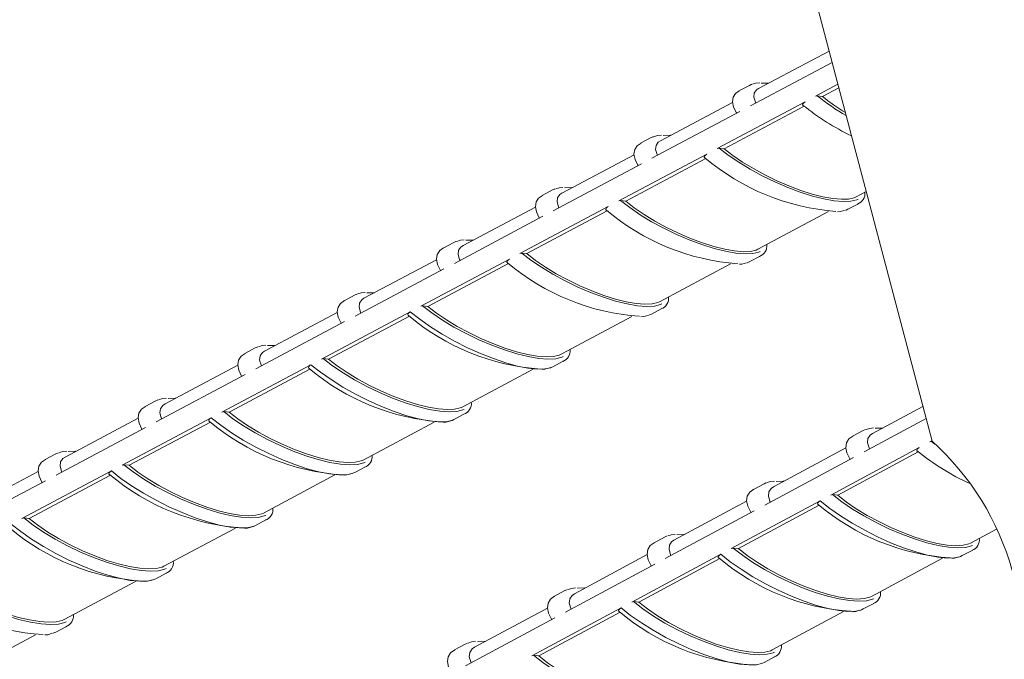
# Model space of a CAD drawing. Units: inches. Extents: x 138 to 1864, y 221 to 341.
# Drawn here: x 1412 to 1414, y 256 to 257 of the extents above; entities that cross this region are included whole.
import ezdxf
from ezdxf import colors
from ezdxf.entities.mleader import LeaderData, LeaderLine
from ezdxf.math import Vec2, Vec3

# ---------------------------------------------------------------- set-up
doc = ezdxf.new("R2010")
doc.units = ezdxf.units.IN
doc.header["$MEASUREMENT"] = 0
for name, color, linetype, lineweight in [('QD - Dimensions Callouts', 7, 'Continuous', 5), ('QD - Hatch', 7, 'Continuous', 0), ('QD - Object Lines', 7, 'Continuous', 18)]:
    doc.layers.add(name, color=color, linetype=linetype, lineweight=lineweight)
doc.styles.get("Standard").update_dxf_attribs({"font": 'arial.ttf'})
doc.dimstyles.new('Deck Details', dxfattribs={"dimscale": 4, "dimtxt": 0.18, "dimasz": 0.18, "dimexe": 0.18, "dimexo": 0.0625, "dimgap": 0.09, "dimtad": 0, "dimdec": 4, "dimzin": 3, "dimdsep": 46, "dimlunit": 4, "dimtxsty": 'Standard', "dimcen": 0.09, "dimclrt": 7, "dimadec": 0, "dimazin": 0, "dimtfac": 0.77, "dimtdec": 4, "dimtofl": 0, "dimtmove": 0, "dimatfit": 3, "dimfxl": 1, "dimtolj": 1, "dimtzin": 0, "dimarcsym": 0})

# ---------------------------------------------------------------- blocks, each defined once
blk = doc.blocks.new('transverse3D')
at = {"layer": 'QD - Hatch'}
for p, q in [((-14.2428, 8.1781), (-14.4166, 8.0857)), ((-14.437, 8.0425), (-14.2353, 8.1498)), ((-14.4395, 8.0933), (-14.4651, 8.0797)), ((-14.2764, 8.0665), (-14.2211, 8.0959)), ((-14.2593, 8.0661), (-14.2189, 8.0876)), ((-14.2593, 8.0661), (-14.272, 8.0676)), ((-14.4812, 8.0514), (-14.659, 7.9568)), ((-14.5187, 7.9375), (-14.302, 8.0528)), ((-14.5016, 7.9371), (-14.3045, 8.042)), ((-14.6797, 7.9134), (-14.4627, 8.0288)), ((-14.6819, 7.9644), (-14.7076, 7.9508)), ((-14.7238, 7.9223), (-14.902, 7.8276)), ((-14.7617, 7.8081), (-14.5445, 7.9238)), ((-14.5016, 7.9371), (-14.5143, 7.9386)), ((-14.923, 7.784), (-14.7054, 7.8997)), ((-14.7445, 7.8078), (-14.5469, 7.913)), ((-14.9249, 7.8352), (-14.9507, 7.8215)), ((-14.1764, 7.8182), (-14.1514, 7.8315)), ((-15.0054, 7.6784), (-14.7875, 7.7944)), ((-14.7445, 7.8078), (-14.7573, 7.8093)), ((-14.1964, 7.7877), (-14.1707, 7.8014)), ((-14.1724, 7.8006), (-14.1707, 7.8014)), ((-15.1669, 7.6542), (-14.9488, 7.7702)), ((-14.9671, 7.7929), (-15.1456, 7.698)), ((-14.9881, 7.6781), (-14.79, 7.7836)), ((-14.4183, 7.689), (-14.2441, 7.782)), ((-15.1686, 7.7057), (-15.1945, 7.6919)), ((-14.9881, 7.6781), (-15.0009, 7.6796)), ((-15.2111, 7.6632), (-15.3899, 7.5681)), ((-15.2496, 7.5484), (-15.0312, 7.6646)), ((-15.2323, 7.5481), (-15.0337, 7.6538)), ((-14.6608, 7.5595), (-14.4863, 7.6527)), ((-14.4383, 7.6585), (-14.4126, 7.6722)), ((-14.4142, 7.6714), (-14.4126, 7.6722)), ((-15.4115, 7.5241), (-15.1928, 7.6404)), ((-15.4129, 7.5757), (-15.4389, 7.5619)), ((-15.4556, 7.5331), (-15.6348, 7.4379)), ((-15.4946, 7.418), (-15.2756, 7.5346)), ((-15.2323, 7.5481), (-15.2452, 7.5496)), ((-14.6809, 7.529), (-14.6551, 7.5427)), ((-14.6568, 7.5419), (-14.6551, 7.5427)), ((-15.6568, 7.3936), (-15.4375, 7.5103)), ((-15.4772, 7.4177), (-15.278, 7.5237)), ((-14.904, 7.4297), (-14.7291, 7.523)), ((-15.6579, 7.4455), (-15.6839, 7.4317)), ((-15.4772, 7.4177), (-15.4901, 7.4192)), ((-14.9241, 7.3991), (-14.8983, 7.4129)), ((-14.8996, 7.4122), (-14.8983, 7.4129)), ((-15.7009, 7.4027), (-15.8804, 7.3073)), ((-15.7402, 7.2872), (-15.5206, 7.4041)), ((-15.7227, 7.287), (-15.5231, 7.3933)), ((-15.1478, 7.2995), (-14.9726, 7.393)), ((-15.9027, 7.2628), (-15.6828, 7.3797)), ((-15.9035, 7.3149), (-15.9296, 7.301)), ((-15.7227, 7.287), (-15.7357, 7.2885)), ((-14.0116, 7.3009), (-14.136, 7.2341)), ((-15.9468, 7.2719), (-16.1266, 7.1763)), ((-15.9864, 7.1562), (-15.7663, 7.2734)), ((-15.9689, 7.156), (-15.7687, 7.2625)), ((-15.3922, 7.1689), (-15.2167, 7.2627)), ((-15.168, 7.2688), (-15.1421, 7.2826)), ((-15.1434, 7.282), (-15.1421, 7.2826)), ((-14.1567, 7.1891), (-14.0038, 7.2713)), ((-16.1493, 7.1316), (-15.9288, 7.2489)), ((-14.159, 7.2417), (-14.1849, 7.2278)), ((-13.9946, 7.2137), (-13.9894, 7.2165)), ((-13.982, 7.2083), (-13.9902, 7.2149)), ((-13.9886, 7.2147), (-13.9902, 7.2149)), ((-14.2015, 7.1989), (-14.3803, 7.1028)), ((-14.239, 7.0822), (-14.0205, 7.1998)), ((-14.2217, 7.0821), (-14.023, 7.1889)), ((-16.1498, 7.1839), (-16.176, 7.17)), ((-14.4014, 7.0576), (-14.1826, 7.1752)), ((-16.1933, 7.1408), (-16.3735, 7.045)), ((-16.2333, 7.0247), (-16.0126, 7.1422)), ((-15.9689, 7.156), (-15.982, 7.1574)), ((-15.4125, 7.1382), (-15.3865, 7.1521)), ((-15.3878, 7.1514), (-15.3865, 7.1521)), ((-16.3965, 7.0001), (-16.1754, 7.1177)), ((-16.2157, 7.0246), (-16.015, 7.1314)), ((-15.6373, 7.0381), (-15.4615, 7.132)), ((-14.4034, 7.1104), (-14.4294, 7.0965)), ((-14.4462, 7.0674), (-14.6254, 6.9711)), ((-14.484, 6.9505), (-14.2649, 7.0683)), ((-14.2217, 7.0821), (-14.2345, 7.0835)), ((-14.6468, 6.9258), (-14.4274, 7.0437)), ((-14.4667, 6.9503), (-14.2675, 7.0575)), ((-16.2157, 7.0246), (-16.2289, 7.0259)), ((-15.6576, 7.0073), (-15.6316, 7.0212)), ((-15.6329, 7.0205), (-15.6316, 7.0212)), ((-15.8831, 6.9068), (-15.7069, 7.0009)), ((-13.8945, 6.9639), (-13.8301, 6.9986)), ((-14.6485, 6.9788), (-14.6745, 6.9648)), ((-14.4667, 6.9503), (-14.4796, 6.9517)), ((-13.9147, 6.933), (-13.8888, 6.9469)), ((-13.8899, 6.9464), (-13.8888, 6.9469)), ((-14.6915, 6.9356), (-14.871, 6.8391)), ((-14.7297, 6.8183), (-14.51, 6.9365)), ((-14.7123, 6.8182), (-14.5126, 6.9256)), ((-14.1385, 6.8323), (-13.9631, 6.9269)), ((-14.8928, 6.7935), (-14.6728, 6.9117)), ((-15.9035, 6.876), (-15.8774, 6.8899)), ((-15.8787, 6.8893), (-15.8774, 6.8899)), ((-16.1295, 6.7753), (-15.953, 6.8695)), ((-14.8942, 6.8468), (-14.9203, 6.8327)), ((-14.9375, 6.8034), (-15.1174, 6.7068)), ((-14.9761, 6.6858), (-14.7558, 6.8043)), ((-14.7123, 6.8182), (-14.7253, 6.8196)), ((-14.1586, 6.8014), (-14.1327, 6.8153)), ((-14.1338, 6.8148), (-14.1327, 6.8153)), ((-15.1394, 6.6609), (-14.9189, 6.7795)), ((-14.9586, 6.6857), (-14.7583, 6.7934)), ((-14.383, 6.7003), (-14.2074, 6.7951)), ((-16.1499, 6.7444), (-16.1238, 6.7583)), ((-16.1251, 6.7577), (-16.1238, 6.7583)), ((-16.3766, 6.6433), (-16.1998, 6.7378)), ((-15.1406, 6.7144), (-15.1668, 6.7004)), ((-14.9586, 6.6857), (-14.9716, 6.6871)), ((-14.4032, 6.6694), (-14.3773, 6.6834)), ((-14.3784, 6.6828), (-14.3773, 6.6834))]:
    blk.add_line(p, q, dxfattribs=at)
for points in [[(-14.4395, 8.0933), (-14.4347, 8.0954), (-14.4336, 8.0958)], [(-14.4141, 8.0995), (-14.4233, 8.0987), (-14.4318, 8.096)], [(-14.4166, 8.0857), (-14.4218, 8.0821), (-14.4273, 8.0742), (-14.4282, 8.0641), (-14.4245, 8.0521), (-14.4234, 8.0498)], [(-14.3917, 8.0989), (-14.3928, 8.099), (-14.4101, 8.0986)], [(-14.4643, 8.08), (-14.4737, 8.0734), (-14.4797, 8.0641), (-14.4814, 8.0525), (-14.4787, 8.0397), (-14.4714, 8.0254), (-14.4708, 8.0245)], [(-14.302, 8.0528), (-14.3044, 8.0513), (-14.3062, 8.0496), (-14.3075, 8.0479), (-14.3082, 8.0463), (-14.3083, 8.045), (-14.3077, 8.0442), (-14.3067, 8.0439)], [(-14.6819, 7.9644), (-14.677, 7.9666), (-14.676, 7.9669)], [(-14.6563, 7.9707), (-14.6656, 7.9699), (-14.6741, 7.9672)], [(-14.6339, 7.9702), (-14.6349, 7.9702), (-14.6523, 7.9698)], [(-14.7067, 7.9511), (-14.7162, 7.9444), (-14.7223, 7.9351), (-14.7241, 7.9234), (-14.7214, 7.9106), (-14.7142, 7.8963), (-14.7135, 7.8954)], [(-14.659, 7.9568), (-14.6642, 7.9532), (-14.6697, 7.9452), (-14.6707, 7.9351), (-14.667, 7.923), (-14.6659, 7.9207)], [(-14.5445, 7.9238), (-14.5468, 7.9222), (-14.5486, 7.9206), (-14.5499, 7.9189), (-14.5507, 7.9173), (-14.5507, 7.916), (-14.5501, 7.9151), (-14.5492, 7.9148)], [(-14.1711, 7.8126), (-14.1745, 7.8111), (-14.1892, 7.8076), (-14.208, 7.8068), (-14.2304, 7.8087), (-14.2559, 7.8132), (-14.284, 7.8203), (-14.3139, 7.8298), (-14.345, 7.8414), (-14.3765, 7.855), (-14.4076, 7.8701), (-14.4376, 7.8864), (-14.4659, 7.9035), (-14.4917, 7.9211), (-14.5143, 7.9386)], [(-14.1764, 7.8182), (-14.1808, 7.8162), (-14.1948, 7.8129), (-14.2126, 7.8122), (-14.2338, 7.8141), (-14.258, 7.8184), (-14.2846, 7.8252), (-14.3128, 7.8342), (-14.3422, 7.8453), (-14.3719, 7.8581), (-14.4012, 7.8724), (-14.4295, 7.8878), (-14.4561, 7.904), (-14.4803, 7.9206), (-14.5016, 7.9371)], [(-14.9498, 7.8218), (-14.9594, 7.8151), (-14.9655, 7.8057), (-14.9673, 7.794), (-14.9647, 7.7812), (-14.9575, 7.7668), (-14.9569, 7.7659)], [(-14.9249, 7.8352), (-14.92, 7.8374), (-14.9189, 7.8377)], [(-14.8991, 7.8416), (-14.9086, 7.8407), (-14.9171, 7.838)], [(-14.902, 7.8276), (-14.9072, 7.824), (-14.9128, 7.8159), (-14.9138, 7.8058), (-14.9102, 7.7937), (-14.9091, 7.7913)], [(-14.8766, 7.8411), (-14.8777, 7.8411), (-14.8951, 7.8406)], [(-14.7875, 7.7944), (-14.7899, 7.7928), (-14.7917, 7.7912), (-14.793, 7.7895), (-14.7938, 7.7879), (-14.7938, 7.7866), (-14.7932, 7.7857), (-14.7922, 7.7854)], [(-14.413, 7.6835), (-14.4165, 7.682), (-14.4312, 7.6784), (-14.4501, 7.6775), (-14.4726, 7.6794), (-14.4982, 7.6839), (-14.5264, 7.6909), (-14.5564, 7.7004), (-14.5876, 7.712), (-14.6192, 7.7256), (-14.6504, 7.7407), (-14.6805, 7.757), (-14.7088, 7.7741), (-14.7346, 7.7917), (-14.7573, 7.8093)], [(-14.4183, 7.689), (-14.4227, 7.687), (-14.4368, 7.6837), (-14.4547, 7.683), (-14.476, 7.6848), (-14.5003, 7.6891), (-14.527, 7.6959), (-14.5553, 7.7049), (-14.5848, 7.7159), (-14.6145, 7.7287), (-14.644, 7.743), (-14.6723, 7.7584), (-14.699, 7.7746), (-14.7232, 7.7912), (-14.7445, 7.8078)], [(-14.2219, 7.7814), (-14.2156, 7.7817), (-14.2048, 7.7847)], [(-14.1964, 7.7877), (-14.2009, 7.7857), (-14.2028, 7.7851)], [(-15.1686, 7.7057), (-15.1636, 7.7078), (-15.1626, 7.7082)], [(-15.1426, 7.7121), (-15.1521, 7.7112), (-15.1607, 7.7085)], [(-15.1456, 7.698), (-15.1509, 7.6944), (-15.1566, 7.6863), (-15.1576, 7.6761), (-15.1541, 7.6639), (-15.153, 7.6616)], [(-15.1201, 7.7116), (-15.1211, 7.7116), (-15.1386, 7.7111)], [(-15.1936, 7.6922), (-15.2032, 7.6855), (-15.2094, 7.676), (-15.2113, 7.6643), (-15.2087, 7.6514), (-15.2015, 7.6369), (-15.2009, 7.6361)], [(-14.6555, 7.554), (-14.659, 7.5524), (-14.6738, 7.5488), (-14.6928, 7.5479), (-14.7154, 7.5497), (-14.7412, 7.5542), (-14.7695, 7.5612), (-14.7996, 7.5707), (-14.8309, 7.5823), (-14.8625, 7.5958), (-14.8938, 7.6109), (-14.924, 7.6272), (-14.9524, 7.6444), (-14.9782, 7.662), (-15.0009, 7.6796)], [(-14.6608, 7.5595), (-14.6653, 7.5575), (-14.6794, 7.5542), (-14.6974, 7.5534), (-14.7189, 7.5552), (-14.7433, 7.5594), (-14.77, 7.5662), (-14.7985, 7.5751), (-14.828, 7.5862), (-14.8579, 7.599), (-14.8874, 7.6133), (-14.9158, 7.6287), (-14.9425, 7.6449), (-14.9668, 7.6615), (-14.9881, 7.6781)], [(-15.0312, 7.6646), (-15.0336, 7.6631), (-15.0354, 7.6614), (-15.0367, 7.6597), (-15.0375, 7.6581), (-15.0375, 7.6568), (-15.0369, 7.656), (-15.0359, 7.6557)], [(-14.464, 7.6521), (-14.4577, 7.6525), (-14.4468, 7.6554)], [(-14.4383, 7.6585), (-14.4429, 7.6565), (-14.4448, 7.6558)], [(-15.4129, 7.5757), (-15.4079, 7.5779), (-15.4068, 7.5783)], [(-15.3868, 7.5822), (-15.3964, 7.5813), (-15.4049, 7.5786)], [(-15.3641, 7.5818), (-15.3652, 7.5818), (-15.3827, 7.5813)], [(-15.438, 7.5623), (-15.4477, 7.5555), (-15.4539, 7.546), (-15.4559, 7.5342), (-15.4533, 7.5213), (-15.4462, 7.5068), (-15.4456, 7.506)], [(-15.3899, 7.5681), (-15.3952, 7.5645), (-15.401, 7.5563), (-15.4021, 7.5461), (-15.3986, 7.5339), (-15.3975, 7.5315)], [(-15.2756, 7.5346), (-15.2779, 7.533), (-15.2798, 7.5314), (-15.2811, 7.5296), (-15.2818, 7.528), (-15.2819, 7.5268), (-15.2812, 7.5259), (-15.2803, 7.5256)], [(-14.9241, 7.3991), (-14.9288, 7.397), (-14.9302, 7.3965), (-14.9436, 7.3937), (-14.9627, 7.3932), (-14.9855, 7.3956), (-15.0115, 7.4008), (-15.0401, 7.4087), (-15.0706, 7.419), (-15.1023, 7.4316), (-15.1345, 7.4461), (-15.1663, 7.4622), (-15.197, 7.4795), (-15.226, 7.4976), (-15.2523, 7.5161), (-15.2756, 7.5346)], [(-14.8987, 7.4241), (-14.9022, 7.4226), (-14.9171, 7.4189), (-14.9362, 7.418), (-14.9589, 7.4197), (-14.9848, 7.4241), (-15.0132, 7.4312), (-15.0434, 7.4406), (-15.0748, 7.4522), (-15.1065, 7.4657), (-15.1379, 7.4808), (-15.1682, 7.4971), (-15.1966, 7.5143), (-15.2225, 7.5319), (-15.2452, 7.5496)], [(-14.904, 7.4297), (-14.9085, 7.4276), (-14.9227, 7.4243), (-14.9408, 7.4234), (-14.9624, 7.4252), (-14.9869, 7.4294), (-15.0137, 7.4361), (-15.0423, 7.4451), (-15.0719, 7.4561), (-15.1018, 7.4689), (-15.1314, 7.4832), (-15.1599, 7.4986), (-15.1866, 7.5149), (-15.211, 7.5315), (-15.2323, 7.5481)], [(-14.6809, 7.529), (-14.6855, 7.5269), (-14.6875, 7.5262)], [(-14.7068, 7.5225), (-14.7003, 7.5229), (-14.6894, 7.5259)], [(-15.683, 7.432), (-15.6928, 7.4252), (-15.6991, 7.4156), (-15.7011, 7.4038), (-15.6986, 7.3908), (-15.6915, 7.3762), (-15.6909, 7.3755)], [(-15.6579, 7.4455), (-15.6529, 7.4477), (-15.6517, 7.4481)], [(-15.6315, 7.4521), (-15.6412, 7.4511), (-15.6498, 7.4484)], [(-15.6348, 7.4379), (-15.6402, 7.4342), (-15.646, 7.426), (-15.6472, 7.4157), (-15.6438, 7.4035), (-15.6427, 7.4011)], [(-15.6089, 7.4517), (-15.6099, 7.4517), (-15.6275, 7.4511)], [(-15.1425, 7.2939), (-15.146, 7.2924), (-15.1611, 7.2887), (-15.1802, 7.2877), (-15.2031, 7.2894), (-15.229, 7.2938), (-15.2575, 7.3008), (-15.2879, 7.3101), (-15.3194, 7.3217), (-15.3512, 7.3352), (-15.3827, 7.3504), (-15.413, 7.3667), (-15.4415, 7.3839), (-15.4674, 7.4015), (-15.4901, 7.4192)], [(-15.1478, 7.2995), (-15.1523, 7.2974), (-15.1666, 7.294), (-15.1848, 7.2932), (-15.2065, 7.2949), (-15.2311, 7.2991), (-15.258, 7.3057), (-15.2867, 7.3147), (-15.3164, 7.3257), (-15.3464, 7.3385), (-15.3761, 7.3528), (-15.4047, 7.3682), (-15.4314, 7.3845), (-15.4558, 7.4011), (-15.4772, 7.4177)], [(-15.5206, 7.4041), (-15.523, 7.4026), (-15.5248, 7.4009), (-15.5261, 7.3992), (-15.5269, 7.3976), (-15.5269, 7.3963), (-15.5262, 7.3955), (-15.5253, 7.3952)], [(-15.168, 7.2688), (-15.1727, 7.2667), (-15.1741, 7.2662), (-15.1876, 7.2634), (-15.2068, 7.2629), (-15.2297, 7.2652), (-15.2558, 7.2704), (-15.2845, 7.2782), (-15.3152, 7.2885), (-15.347, 7.3011), (-15.3792, 7.3156), (-15.4111, 7.3317), (-15.4419, 7.349), (-15.4709, 7.3672), (-15.4973, 7.3857), (-15.5206, 7.4041)], [(-14.9502, 7.3925), (-14.9436, 7.3929), (-14.9322, 7.3963)], [(-15.9035, 7.3149), (-15.8985, 7.3171), (-15.8973, 7.3175)], [(-15.877, 7.3215), (-15.8868, 7.3206), (-15.8954, 7.3178)], [(-15.8542, 7.3212), (-15.8553, 7.3212), (-15.8729, 7.3206)], [(-15.9287, 7.3013), (-15.9385, 7.2945), (-15.9449, 7.2849), (-15.947, 7.273), (-15.9445, 7.26), (-15.9374, 7.2454), (-15.9369, 7.2446)], [(-15.8804, 7.3073), (-15.8858, 7.3035), (-15.8917, 7.2953), (-15.893, 7.285), (-15.8896, 7.2727), (-15.8885, 7.2704)], [(-15.387, 7.1633), (-15.3905, 7.1618), (-15.4056, 7.1581), (-15.4249, 7.157), (-15.4479, 7.1587), (-15.4739, 7.1631), (-15.5026, 7.17), (-15.533, 7.1794), (-15.5646, 7.191), (-15.5965, 7.2045), (-15.6281, 7.2196), (-15.6585, 7.2359), (-15.687, 7.2531), (-15.7129, 7.2708), (-15.7357, 7.2885)], [(-15.3922, 7.1689), (-15.3968, 7.1669), (-15.4112, 7.1634), (-15.4295, 7.1625), (-15.4513, 7.1642), (-15.476, 7.1684), (-15.503, 7.175), (-15.5318, 7.1839), (-15.5616, 7.1949), (-15.5917, 7.2077), (-15.6214, 7.222), (-15.6501, 7.2374), (-15.6769, 7.2537), (-15.7013, 7.2704), (-15.7227, 7.287)], [(-15.7663, 7.2734), (-15.7686, 7.2718), (-15.7705, 7.2702), (-15.7718, 7.2684), (-15.7725, 7.2668), (-15.7726, 7.2655), (-15.7719, 7.2647), (-15.7709, 7.2644)], [(-15.4125, 7.1382), (-15.4172, 7.1361), (-15.4187, 7.1356), (-15.4323, 7.1327), (-15.4515, 7.1322), (-15.4745, 7.1345), (-15.5008, 7.1396), (-15.5296, 7.1474), (-15.5604, 7.1577), (-15.5923, 7.1702), (-15.6246, 7.1847), (-15.6566, 7.2009), (-15.6875, 7.2182), (-15.7165, 7.2364), (-15.743, 7.2549), (-15.7663, 7.2734)], [(-15.1943, 7.2622), (-15.1875, 7.2626), (-15.1761, 7.266)], [(-14.159, 7.2417), (-14.1547, 7.2437), (-14.1533, 7.2442)], [(-14.1336, 7.2481), (-14.1434, 7.2471), (-14.1515, 7.2444)], [(-14.1105, 7.2477), (-14.1126, 7.2478), (-14.1295, 7.2472)], [(-14.1844, 7.228), (-14.194, 7.2209), (-14.2, 7.2113), (-14.2016, 7.1994), (-14.1988, 7.1863), (-14.1914, 7.1717), (-14.1908, 7.1708)], [(-14.136, 7.2341), (-14.1417, 7.2301), (-14.1471, 7.2218), (-14.1479, 7.2114), (-14.1441, 7.1991), (-14.1429, 7.1966)], [(-16.123, 7.1907), (-16.1329, 7.1897), (-16.1416, 7.1869)], [(-16.1003, 7.1903), (-16.1013, 7.1904), (-16.119, 7.1897)], [(-14.0205, 7.1998), (-14.0228, 7.1982), (-14.0246, 7.1965), (-14.026, 7.1948), (-14.0267, 7.1932), (-14.0268, 7.1919), (-14.0262, 7.1911), (-14.0252, 7.1908)], [(-16.175, 7.1704), (-16.185, 7.1635), (-16.1914, 7.1539), (-16.1935, 7.1419), (-16.1911, 7.1288), (-16.184, 7.1141), (-16.1835, 7.1134)], [(-16.1498, 7.1839), (-16.1447, 7.1862), (-16.1435, 7.1866)], [(-16.1266, 7.1763), (-16.1321, 7.1726), (-16.1381, 7.1643), (-16.1394, 7.1539), (-16.136, 7.1416), (-16.1349, 7.1392)], [(-16.0126, 7.1422), (-16.015, 7.1407), (-16.0168, 7.139), (-16.0181, 7.1373), (-16.0189, 7.1357), (-16.0189, 7.1344), (-16.0182, 7.1336), (-16.0173, 7.1333)], [(-15.6576, 7.0073), (-15.6624, 7.0052), (-15.6639, 7.0046), (-15.6776, 7.0017), (-15.6969, 7.0012), (-15.7201, 7.0034), (-15.7464, 7.0085), (-15.7754, 7.0163), (-15.8062, 7.0265), (-15.8382, 7.0391), (-15.8707, 7.0536), (-15.9027, 7.0697), (-15.9337, 7.087), (-15.9628, 7.1052), (-15.9893, 7.1237), (-16.0126, 7.1422)], [(-15.6321, 7.0324), (-15.6356, 7.0309), (-15.6509, 7.0271), (-15.6702, 7.026), (-15.6933, 7.0277), (-15.7195, 7.032), (-15.7482, 7.0389), (-15.7788, 7.0483), (-15.8104, 7.0598), (-15.8425, 7.0733), (-15.8741, 7.0884), (-15.9046, 7.1048), (-15.9331, 7.122), (-15.9591, 7.1397), (-15.982, 7.1574)], [(-15.6373, 7.0381), (-15.642, 7.036), (-15.6565, 7.0325), (-15.6748, 7.0315), (-15.6967, 7.0332), (-15.7215, 7.0373), (-15.7487, 7.0439), (-15.7775, 7.0528), (-15.8074, 7.0638), (-15.8376, 7.0766), (-15.8674, 7.0909), (-15.8961, 7.1063), (-15.923, 7.1226), (-15.9475, 7.1393), (-15.9689, 7.156)], [(-15.439, 7.1315), (-15.4321, 7.132), (-15.4207, 7.1354)], [(-14.3779, 7.1169), (-14.3877, 7.1159), (-14.3958, 7.1132)], [(-14.3547, 7.1166), (-14.3567, 7.1166), (-14.3737, 7.116)], [(-14.4288, 7.0967), (-14.4386, 7.0896), (-14.4446, 7.0799), (-14.4463, 7.0679), (-14.4435, 7.0548), (-14.4361, 7.0401), (-14.4355, 7.0393)], [(-14.4034, 7.1104), (-14.3991, 7.1124), (-14.3976, 7.1129)], [(-14.3803, 7.1028), (-14.3861, 7.0987), (-14.3916, 7.0904), (-14.3925, 7.08), (-14.3887, 7.0676), (-14.3875, 7.0651)], [(-14.2649, 7.0683), (-14.2673, 7.0667), (-14.2691, 7.0651), (-14.2705, 7.0633), (-14.2712, 7.0617), (-14.2712, 7.0604), (-14.2706, 7.0596), (-14.2697, 7.0593)], [(-13.9147, 6.933), (-13.9187, 6.9311), (-13.9209, 6.9303), (-13.9333, 6.9277), (-13.9521, 6.9271), (-13.9748, 6.9293), (-14.0006, 6.9344), (-14.0291, 6.9421), (-14.0595, 6.9524), (-14.0912, 6.9649), (-14.1233, 6.9795), (-14.1552, 6.9956), (-14.186, 7.013), (-14.215, 7.0312), (-14.2415, 7.0497), (-14.2649, 7.0683)], [(-13.8891, 6.9583), (-13.8921, 6.9569), (-13.9068, 6.9531), (-13.9257, 6.952), (-13.9482, 6.9536), (-13.9739, 6.9579), (-14.0022, 6.9648), (-14.0323, 6.9742), (-14.0637, 6.9858), (-14.0954, 6.9993), (-14.1268, 7.0144), (-14.1571, 7.0308), (-14.1856, 7.048), (-14.2116, 7.0657), (-14.2345, 7.0835)], [(-13.8945, 6.9639), (-13.8985, 6.962), (-13.9125, 6.9585), (-13.9304, 6.9575), (-13.9518, 6.9591), (-13.9761, 6.9633), (-14.0028, 6.9699), (-14.0313, 6.9788), (-14.0609, 6.9898), (-14.0908, 7.0025), (-14.1204, 7.0169), (-14.1489, 7.0323), (-14.1758, 7.0486), (-14.2002, 7.0653), (-14.2217, 7.0821)], [(-15.8779, 6.9012), (-15.8814, 6.8996), (-15.8967, 6.8958), (-15.9162, 6.8947), (-15.9394, 6.8963), (-15.9657, 6.9006), (-15.9945, 6.9075), (-16.0252, 6.9168), (-16.057, 6.9283), (-16.0891, 6.9418), (-16.1208, 6.9569), (-16.1513, 6.9733), (-16.18, 6.9905), (-16.206, 7.0082), (-16.2289, 7.0259)], [(-15.8831, 6.9068), (-15.8877, 6.9047), (-15.9023, 6.9012), (-15.9208, 6.9002), (-15.9428, 6.9018), (-15.9677, 6.9059), (-15.995, 6.9125), (-16.0239, 6.9214), (-16.0539, 6.9323), (-16.0842, 6.9451), (-16.1141, 6.9594), (-16.1429, 6.9749), (-16.1698, 6.9911), (-16.1943, 7.0078), (-16.2157, 7.0246)], [(-15.9035, 6.876), (-15.9083, 6.8738), (-15.9098, 6.8733), (-15.9235, 6.8704), (-15.943, 6.8698), (-15.9662, 6.872), (-15.9927, 6.877), (-16.0217, 6.8848), (-16.0527, 6.895), (-16.0848, 6.9075), (-16.1174, 6.922), (-16.1495, 6.9381), (-16.1805, 6.9555), (-16.2097, 6.9737), (-16.2362, 6.9922), (-16.2596, 7.0108)], [(-15.6843, 7.0005), (-15.6774, 7.001), (-15.6659, 7.0044)], [(-14.6485, 6.9788), (-14.6441, 6.9808), (-14.6427, 6.9813)], [(-14.6227, 6.9853), (-14.6327, 6.9843), (-14.6408, 6.9815)], [(-14.6254, 6.9711), (-14.6312, 6.9671), (-14.6367, 6.9587), (-14.6377, 6.9482), (-14.634, 6.9358), (-14.6328, 6.9333)], [(-14.5995, 6.985), (-14.6016, 6.9851), (-14.6186, 6.9844)], [(-14.674, 6.965), (-14.6838, 6.9578), (-14.6899, 6.9481), (-14.6917, 6.9361), (-14.6889, 6.9229), (-14.6815, 6.9082), (-14.681, 6.9074)], [(-14.133, 6.8267), (-14.1361, 6.8253), (-14.1509, 6.8215), (-14.1698, 6.8203), (-14.1925, 6.8219), (-14.2183, 6.8262), (-14.2467, 6.833), (-14.2769, 6.8424), (-14.3083, 6.8539), (-14.3402, 6.8674), (-14.3716, 6.8825), (-14.402, 6.8989), (-14.4306, 6.9162), (-14.4566, 6.9339), (-14.4796, 6.9517)], [(-14.1385, 6.8323), (-14.1424, 6.8304), (-14.1565, 6.8269), (-14.1745, 6.8259), (-14.196, 6.8274), (-14.2204, 6.8315), (-14.2473, 6.8381), (-14.2758, 6.847), (-14.3055, 6.8579), (-14.3355, 6.8707), (-14.3652, 6.885), (-14.3938, 6.9005), (-14.4207, 6.9168), (-14.4452, 6.9336), (-14.4667, 6.9503)], [(-14.51, 6.9365), (-14.5124, 6.9349), (-14.5142, 6.9332), (-14.5156, 6.9315), (-14.5163, 6.9299), (-14.5164, 6.9286), (-14.5157, 6.9278), (-14.5148, 6.9275)], [(-14.1586, 6.8014), (-14.1627, 6.7995), (-14.1649, 6.7987), (-14.1774, 6.796), (-14.1964, 6.7953), (-14.2191, 6.7975), (-14.245, 6.8026), (-14.2736, 6.8103), (-14.3042, 6.8205), (-14.3359, 6.8331), (-14.3682, 6.8476), (-14.4001, 6.8637), (-14.4309, 6.8811), (-14.46, 6.8993), (-14.4866, 6.9179), (-14.51, 6.9365)], [(-13.9401, 6.9264), (-13.9333, 6.9269), (-13.9228, 6.93)], [(-16.1243, 6.7696), (-16.1279, 6.768), (-16.1433, 6.7642), (-16.1629, 6.763), (-16.1861, 6.7645), (-16.2126, 6.7688), (-16.2415, 6.7757), (-16.2723, 6.785), (-16.3042, 6.7965), (-16.3364, 6.81), (-16.3682, 6.8251), (-16.3988, 6.8414), (-16.4275, 6.8587), (-16.4535, 6.8764), (-16.4764, 6.8942)], [(-16.1295, 6.7753), (-16.1342, 6.7731), (-16.1489, 6.7696), (-16.1675, 6.7685), (-16.1895, 6.7701), (-16.2145, 6.7742), (-16.2419, 6.7807), (-16.271, 6.7896), (-16.3011, 6.8005), (-16.3314, 6.8133), (-16.3614, 6.8276), (-16.3902, 6.843), (-16.4172, 6.8593), (-16.4417, 6.8761), (-16.4632, 6.8928)], [(-15.9304, 6.8691), (-15.9233, 6.8697), (-15.9118, 6.8731)], [(-14.8942, 6.8468), (-14.8898, 6.8488), (-14.8883, 6.8493)], [(-14.8683, 6.8534), (-14.8783, 6.8523), (-14.8865, 6.8496)], [(-14.845, 6.8531), (-14.8471, 6.8532), (-14.8641, 6.8525)], [(-14.9198, 6.8329), (-14.9297, 6.8257), (-14.9358, 6.816), (-14.9376, 6.8039), (-14.9349, 6.7907), (-14.9276, 6.7759), (-14.927, 6.7751)], [(-14.871, 6.8391), (-14.8769, 6.835), (-14.8825, 6.8266), (-14.8835, 6.8161), (-14.8799, 6.8037), (-14.8787, 6.8011)], [(-14.7558, 6.8043), (-14.7582, 6.8027), (-14.76, 6.8011), (-14.7614, 6.7993), (-14.7621, 6.7977), (-14.7621, 6.7964), (-14.7615, 6.7956), (-14.7606, 6.7953)], [(-14.4032, 6.6694), (-14.4074, 6.6675), (-14.4096, 6.6666), (-14.4222, 6.6639), (-14.4412, 6.6632), (-14.464, 6.6654), (-14.4901, 6.6704), (-14.5188, 6.6781), (-14.5495, 6.6883), (-14.5813, 6.7008), (-14.6136, 6.7153), (-14.6457, 6.7314), (-14.6766, 6.7488), (-14.7057, 6.767), (-14.7323, 6.7857), (-14.7558, 6.8043)], [(-14.3776, 6.6948), (-14.3806, 6.6934), (-14.3955, 6.6895), (-14.4146, 6.6883), (-14.4374, 6.6898), (-14.4633, 6.694), (-14.4918, 6.7009), (-14.5221, 6.7102), (-14.5536, 6.7217), (-14.5856, 6.7352), (-14.6171, 6.7503), (-14.6476, 6.7667), (-14.6762, 6.784), (-14.7023, 6.8018), (-14.7253, 6.8196)], [(-14.383, 6.7003), (-14.387, 6.6985), (-14.4012, 6.6949), (-14.4193, 6.6938), (-14.4409, 6.6954), (-14.4654, 6.6994), (-14.4923, 6.706), (-14.521, 6.7148), (-14.5508, 6.7258), (-14.5809, 6.7385), (-14.6106, 6.7529), (-14.6393, 6.7683), (-14.6662, 6.7847), (-14.6908, 6.8014), (-14.7123, 6.8182)], [(-14.1843, 6.7947), (-14.1773, 6.7953), (-14.1668, 6.7983)], [(-16.177, 6.7374), (-16.1698, 6.738), (-16.1583, 6.7414)], [(-16.1499, 6.7444), (-16.1548, 6.7422), (-16.1563, 6.7416)], [(-15.1406, 6.7144), (-15.1362, 6.7164), (-15.1347, 6.717)], [(-15.1145, 6.7211), (-15.1246, 6.72), (-15.1328, 6.7172)], [(-15.1174, 6.7068), (-15.1233, 6.7027), (-15.129, 6.6942), (-15.1301, 6.6836), (-15.1265, 6.6712), (-15.1253, 6.6686)], [(-15.0911, 6.7209), (-15.0932, 6.7209), (-15.1103, 6.7202)], [(-15.1662, 6.7006), (-15.1762, 6.6933), (-15.1824, 6.6835), (-15.1843, 6.6714), (-15.1816, 6.6581), (-15.1743, 6.6433), (-15.1738, 6.6425)], [(-14.6228, 6.5625), (-14.6259, 6.5611), (-14.6409, 6.5571), (-14.66, 6.5559), (-14.6829, 6.5574), (-14.7089, 6.5616), (-14.7375, 6.5684), (-14.768, 6.5777), (-14.7996, 6.5892), (-14.8316, 6.6027), (-14.8633, 6.6178), (-14.8938, 6.6342), (-14.9225, 6.6515), (-14.9486, 6.6692), (-14.9716, 6.6871)], [(-14.6282, 6.5681), (-14.6322, 6.5662), (-14.6465, 6.5625), (-14.6647, 6.5614), (-14.6864, 6.5629), (-14.7111, 6.567), (-14.7381, 6.5735), (-14.7669, 6.5823), (-14.7967, 6.5933), (-14.8269, 6.606), (-14.8567, 6.6203), (-14.8855, 6.6358), (-14.9125, 6.6522), (-14.937, 6.6689), (-14.9586, 6.6857)]]:
    blk.add_lwpolyline(points, dxfattribs=at)
for centre, radius, start, end in [((-14.272, 8.059), 0.0086, 89.7745, 120.2687), ((-13.9274, 8.4916), 0.5463, 230.8913, 239.9752), ((-13.9434, 8.4522), 0.4989, 230.7098, 238.6829), ((-13.9156, 8.531), 0.6247, 231.2402, 244.1956), ((-14.5144, 7.93), 0.00866, 89.8482, 120.2538), ((-14.183, 8.3478), 0.5671, 229.7772, 265.6494), ((-14.181, 7.8257), 0.0264, 287.838, 8.5511), ((-14.7573, 7.8006), 0.00871, 89.9217, 120.2389), ((-14.4266, 8.2178), 0.5662, 229.7807, 265.7937), ((-14.423, 7.6968), 0.0266, 287.837, 8.2331), ((-15.0009, 7.6708), 0.00877, 89.9951, 120.2242), ((-14.6708, 8.0875), 0.5654, 229.7844, 265.9376), ((-14.6656, 7.5675), 0.0269, 287.8365, 7.9166), ((-15.2452, 7.5407), 0.00882, 90.0683, 120.2094), ((-14.9157, 7.9568), 0.5647, 229.7885, 266.0813), ((-14.9089, 7.438), 0.0274, 289.1659, 7.3655), ((-15.4901, 7.4103), 0.00888, 90.1414, 120.1948), ((-15.1613, 7.8258), 0.5639, 229.7929, 266.2247), ((-15.1528, 7.3081), 0.0277, 289.1585, 7.0549), ((-15.7357, 7.2795), 0.00894, 90.2142, 120.1802), ((-15.4074, 7.6945), 0.5632, 229.7975, 266.3677), ((-13.9901, 7.2061), 0.00879, 90.3988, 120.5001), ((-13.6332, 7.6787), 0.6259, 231.2189, 245.1498), ((-15.3974, 7.1777), 0.028, 289.1516, 6.7456), ((-15.9819, 7.1484), 0.00899, 90.2869, 120.1657), ((-15.6542, 7.5629), 0.5624, 229.8025, 266.5105), ((-14.2345, 7.0746), 0.00885, 90.4724, 120.4851), ((-15.6425, 7.0471), 0.0282, 289.1452, 6.4376), ((-13.9073, 7.4859), 0.5597, 229.655, 266.2129), ((-16.2288, 7.0169), 0.00905, 90.3595, 120.1512), ((-15.9017, 7.4309), 0.5617, 229.8078, 266.6529), ((-13.8994, 6.9721), 0.0272, 289.293, 7.8272), ((-14.4795, 6.9428), 0.00891, 90.5459, 120.4701), ((-14.153, 7.3535), 0.5589, 229.659, 266.3583), ((-15.8884, 6.9161), 0.0285, 289.1392, 6.131), ((-16.1498, 7.2986), 0.5611, 229.8134, 266.7951), ((-14.1434, 6.8407), 0.0275, 289.2876, 7.5112), ((-14.7252, 6.8106), 0.00897, 90.6192, 120.4553), ((-16.1349, 6.7848), 0.0288, 289.1338, 5.8256), ((-14.3993, 7.2208), 0.5582, 229.6632, 266.5034), ((-14.388, 6.709), 0.0277, 289.2827, 7.1966), ((-14.9715, 6.678), 0.00902, 90.6923, 120.4405)]:
    blk.add_arc(centre, radius, start, end, dxfattribs=at)
at = {"layer": 'QD - Object Lines'}
blk.add_line((-14.7339, 10.0419), (-13.989, 7.2151), dxfattribs=at)
blk.add_arc((-14.429, 6.7222), 0.6607, 15.2724, 48.2414, dxfattribs=at)
blk = doc.blocks.new('*D106')
at = {"layer": 'Defpoints', "color": 0, "transparency": 16777216}
for p in [(1411.9932, 293.9186), (1409.0117, 284.9186), (1411.9932, 284.9186)]:
    blk.add_point(p, dxfattribs=at)
at = {"layer": 'QD - Dimensions Callouts', "color": 0, "lineweight": -2, "transparency": 16777216}
for p, q in [((1411.7432, 293.9186), (1408.2917, 293.9186)), ((1409.0117, 293.1986), (1409.0117, 285.6386)), ((1411.7432, 284.9186), (1408.2917, 284.9186)), ((1409.0117, 276.6414), (1409.0117, 284.9186)), ((1409.7317, 276.6414), (1409.0117, 276.6414))]:
    blk.add_line(p, q, dxfattribs=at)
at = {"layer": 'QD - Dimensions Callouts', "color": 0, "transparency": 16777216}
for points in [[(1408.8917, 293.1986), (1409.1317, 293.1986), (1409.0117, 293.9186)], [(1408.8917, 285.6386), (1409.1317, 285.6386), (1409.0117, 284.9186)]]:
    blk.add_solid(points, dxfattribs=at)
at = {"layer": 'QD - Dimensions Callouts', "color": 7, "transparency": 16777216, "insert": (1410.0917, 278.3156), "char_height": 0.72, "attachment_point": 1}
blk.add_mtext('\\A1;QUAD-DECK PANEL THICKNESSES:\\P7", 8", 9", 10", 11", 12" OR 12.5"\\P[178mm, 203mm, 229mm, 254mm, 279mm, 305mm, 318mm]', dxfattribs=at)
blk = doc.blocks.new('_DotBlank')
at = {"color": 0, "linetype": 'ByBlock', "lineweight": -2}
blk.add_line((-0.5, 0), (-1, 0), dxfattribs=at)
blk.add_circle((0, 0), 0.5, dxfattribs=at)

msp = doc.modelspace()

# ---------------------------------------------------------------- block references
at = {"xscale": 0.9677770106765573, "yscale": 0.9677770106765573, "zscale": 0.9677770106765573}
msp.add_blockref('transverse3D', (1427.23387, 249.27988), dxfattribs=at)

# ---------------------------------------------------------------- dimensions: what is measured, and where the dimension line sits
at = {"layer": 'QD - Dimensions Callouts'}
dim = msp.add_linear_dim(base=(1409.01175, 284.91857), p1=(1411.99315, 293.91857), p2=(1411.99315, 284.91857), angle=90, text='QUAD-DECK PANEL THICKNESSES:\\P7", 8", 9", 10", 11", 12" OR 12.5"\\P[178mm, 203mm, 229mm, 254mm, 279mm, 305mm, 318mm]', dimstyle='Deck Details', override={"dimtoh": 1, "dimtmove": 1}, dxfattribs=at)
dim.commit()
dim.dimension.update_dxf_attribs({"geometry": '*D106', "text_midpoint": (1412.71466, 276.6414), "dimtype": 160})

# ---------------------------------------------------------------- leaders
ml = msp.add_multileader_mtext('Standard', dxfattribs=at)
ml.set_content('FASTEN CEILING FINISH \\PTO QUAD-DECK INTEGRATED METAL FURRING \\PSPACED @ 12" [305mm] O/C', color=7)
ml.set_leader_properties(color=256)
ml.build(insert=Vec2(0, 0))
ml.multileader.update_dxf_attribs({"leader_type": 2, "text_right_attachment_type": 3, "dogleg_length": 0.36, "arrow_head_size": 0.72, "scale": 4})
ctx = ml.context
ctx.base_point, ctx.scale, ctx.char_height, ctx.arrow_head_size, ctx.landing_gap_size, ctx.plane_origin = Vec3(1366.5698, 258.63106), 4, 0.72, 0.72, 0.36, Vec3(1396.52565, 269.06472)
ctx.right_attachment = 3
notes = []
notes.append((ctx, [(1, (1, 1, 0), (1365.1298, 258.63106), (1, 0), 1.44, [(0, [(1366.30989, 267.27689)], 0, [])])]))
ctx.mtext.insert, ctx.mtext.width, ctx.mtext.flow_direction = Vec3(1366.9298, 259.0969), 44.2083746, 5
ml = msp.add_multileader_mtext('Standard', dxfattribs=at)
ml.set_content('QUAD-DECK CONCRETE JOIST (BOTTOM) REINFORCEMENT AS SPECIFIED\\PCONTINUE THROUGH BEAM {\\C256;OR SPLICE AT BEAM\\A1;\\C7;\\PMIN. \\H0.7x;\\S3/4;\\H1.4286x;" [20mm] CONCRETE COVER FOR ALL PRIMARY REBAR OR AS PER EOR}', color=7)
ml.set_leader_properties(color=256)
ml.build(insert=Vec2(0, 0))
ml.multileader.update_dxf_attribs({"leader_type": 2, "text_right_attachment_type": 3, "dogleg_length": 0.36, "arrow_head_size": 0.72, "scale": 4})
ctx = ml.context
ctx.base_point, ctx.scale, ctx.char_height, ctx.arrow_head_size, ctx.landing_gap_size, ctx.plane_origin = Vec3(1237.55189, 255.62922), 4, 0.72, 0.72, 0.36, Vec3(1240.99455, 263.57546)
ctx.right_attachment = 3
notes.append((ctx, [(0, (1, 1, 0), (1236.11189, 255.62922), (1, 0), 1.44, [(0, [(1238.95391, 266.52546)], 0, [])])]))
ctx.mtext.insert, ctx.mtext.width, ctx.mtext.defined_height, ctx.mtext.flow_direction = Vec3(1237.91189, 256.08917), 52.4294459, 3.15543, 5
ml = msp.add_multileader_mtext('Standard', dxfattribs=at)
ml.set_content('\\A1;CONCRETE COMPRESSIVE STRENGTH AS SPECIFIED\\PMAX. {\\H0.7x;\\S3/8;\\H1.4286x;" [10mm] AGGREGATE AND  6" [150mm] SLUMP \\POR AS PER EOR}', color=7)
ml.set_leader_properties(color=256)
ml.build(insert=Vec2(0, 0))
ml.multileader.update_dxf_attribs({"leader_type": 2, "text_right_attachment_type": 3, "dogleg_length": 0.36, "arrow_head_size": 0.72, "scale": 4})
ctx = ml.context
ctx.base_point, ctx.scale, ctx.char_height, ctx.arrow_head_size, ctx.landing_gap_size, ctx.plane_origin = Vec3(1366.43653, 251.87952), 4, 0.72, 0.72, 0.36, Vec3(1360.33301, 246.24508)
ctx.right_attachment = 3
notes.append((ctx, [(0, (1, 1, 0), (1364.99653, 251.87952), (1, 0), 1.44, [(0, [(1359.44493, 258.86774)], 0, [])])]))
ctx.mtext.insert, ctx.mtext.width, ctx.mtext.flow_direction = Vec3(1366.79653, 252.24566), 50.3338185, 5
ml = msp.add_multileader_mtext('Standard', dxfattribs=at)
ml.set_content('QUAD-DECK CONCRETE JOIST (BOTTOM) REINFORCEMENT AS SPECIFIED\\P{\\A1;MIN. \\H0.7x;\\S3/4;\\H1.4286x;" [20mm] CONCRETE COVER FOR ALL PRIMARY REBAR\\POR AS PER EOR}', color=7)
ml.set_leader_properties(color=256)
ml.set_arrow_properties(name='DOTBLANK')
ml.build(insert=Vec2(0, 0))
ml.multileader.update_dxf_attribs({"leader_type": 2, "text_right_attachment_type": 3, "dogleg_length": 0.36, "arrow_head_size": 1.08, "scale": 4})
ctx = ml.context
ctx.base_point, ctx.scale, ctx.char_height, ctx.arrow_head_size, ctx.landing_gap_size, ctx.plane_origin = Vec3(1327.95073, 247.76402), 4, 0.72, 1.08, 0.36, Vec3(1331.39339, 253.77689)
ctx.right_attachment = 3
notes.append((ctx, [(0, (1, 1, 0), (1326.51073, 247.76402), (1, 0), 1.44, [(1, [(1326.89723, 256.88721), (1328.88542, 256.88721)], 0, [])])]))
ctx.mtext.insert, ctx.mtext.width, ctx.mtext.defined_height, ctx.mtext.flow_direction = Vec3(1328.31073, 248.13016), 50.8143304, 3.15543, 5
for ctx, leaders in notes:
    for number, flags, end, landing, length, lines in leaders:
        leader = LeaderData()
        leader.index, (leader.has_last_leader_line, leader.has_dogleg_vector, leader.attachment_direction) = number, flags
        leader.last_leader_point, leader.dogleg_vector, leader.dogleg_length = Vec3(end), Vec3(landing), length
        for number, points, colour, breaks in lines:
            line = LeaderLine()
            line.index, line.vertices, line.color, line.breaks = number, Vec3.list(points), colors.encode_raw_color(colour), breaks
            leader.lines.append(line)
        ctx.leaders.append(leader)

doc.saveas('drawing.dxf')
